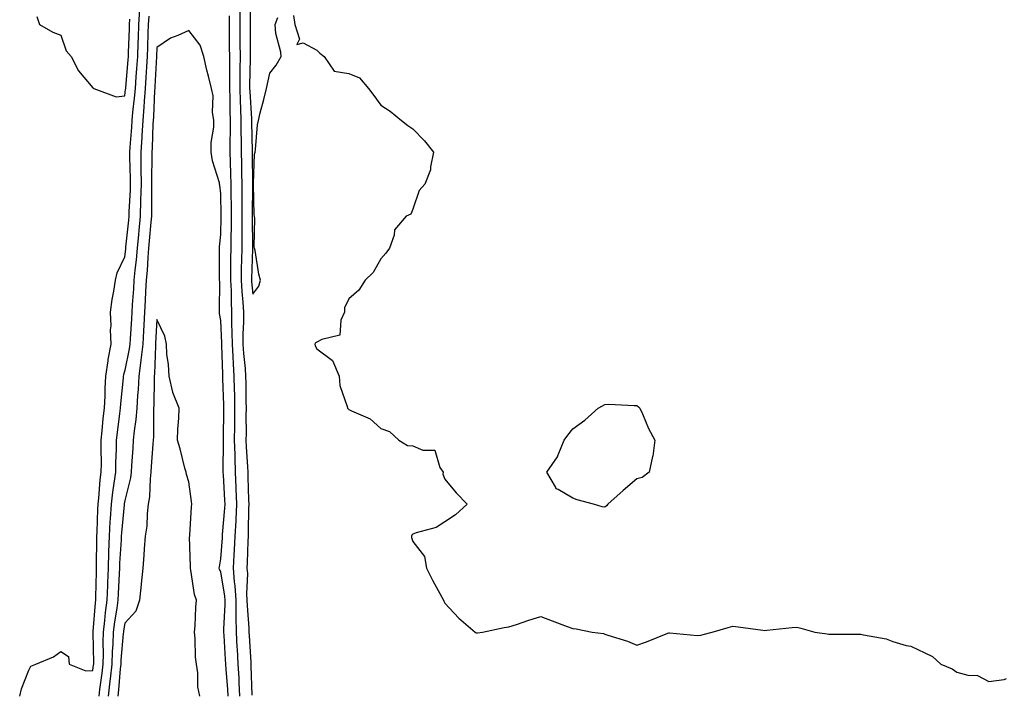
# Model space of a CAD drawing. Units: inches. Extents: x 889283 to 891923, y 7337498 to 7340138.
# Drawn here: x 891335 to 891643, y 7338652 to 7338863 of the extents above; entities that cross this region are included whole.
import ezdxf

# ---------------------------------------------------------------- set-up
doc = ezdxf.new("R2010")
doc.units = ezdxf.units.IN
doc.header["$MEASUREMENT"] = 0
doc.layers.add('Contour_88927337', color=7, linetype='Continuous', true_color=0xa829a7)

msp = doc.modelspace()

# ---------------------------------------------------------------- linework, layer by layer
at = {"layer": 'Contour_88927337'}
for points in [[(891407.09, 7338870.96, 3352), (891407.2, 7338862.77, 3352), (891407.2, 7338861.92, 3352), (891407.21, 7338861.08, 3352), (891407.25, 7338852.72, 3352), (891407.26, 7338851.92, 3352), (891407.26, 7338851.13, 3352), (891407.05, 7338842.92, 3352), (891407.05, 7338841.92, 3352), (891407.08, 7338840.95, 3352), (891407.62, 7338832.35, 3352), (891407.63, 7338831.92, 3352), (891407.63, 7338831.5, 3352), (891407.83, 7338822.14, 3352), (891407.83, 7338821.92, 3352), (891407.83, 7338821.7, 3352), (891407.97, 7338812, 3352), (891407.97, 7338811.92, 3352), (891407.97, 7338811.84, 3352), (891407.86, 7338802.11, 3352), (891407.86, 7338801.92, 3352), (891407.86, 7338801.73, 3352), (891407.93, 7338792.04, 3352), (891407.92, 7338791.79, 3352), (891407.62, 7338782.34, 3352), (891407.62, 7338781.92, 3352), (891407.64, 7338781.51, 3352), (891408.05, 7338777.55, 3352), (891409.89, 7338780.08, 3352), (891410.46, 7338781.92, 3352), (891409.97, 7338783.84, 3352), (891408.79, 7338791.18, 3352), (891408.62, 7338791.92, 3352), (891408.48, 7338792.34, 3352), (891408.67, 7338801.3, 3352), (891408.55, 7338801.92, 3352), (891408.5, 7338802.37, 3352), (891408.25, 7338811.72, 3352), (891408.23, 7338811.92, 3352), (891408.27, 7338812.14, 3352), (891408.61, 7338821.36, 3352), (891408.75, 7338821.92, 3352), (891408.9, 7338822.77, 3352), (891409.48, 7338830.49, 3352), (891409.82, 7338831.92, 3352), (891410.38, 7338834.25, 3352), (891411.51, 7338838.46, 3352), (891412.3, 7338841.92, 3352), (891413.32, 7338846.65, 3352), (891415.3, 7338849.17, 3352), (891416.94, 7338851.92, 3352), (891416.78, 7338853.19, 3352), (891415.24, 7338859.11, 3352), (891414.99, 7338861.92, 3352), (891415.87, 7338864.1, 3352)], [(891335.2, 7338651.92, 3351), (891335.76, 7338654.21, 3351), (891338.05, 7338660.06, 3351), (891338.7, 7338661.27, 3351), (891340.28, 7338661.92, 3351), (891345.74, 7338664.23, 3351), (891348.05, 7338665.85, 3351), (891350.41, 7338664.27, 3351), (891350.69, 7338661.92, 3351), (891355.91, 7338659.78, 3351), (891358.05, 7338659.9, 3351), (891358.3, 7338661.67, 3351), (891358.33, 7338661.92, 3351), (891358.34, 7338662.21, 3351), (891358.17, 7338671.79, 3351), (891358.18, 7338671.92, 3351), (891358.2, 7338672.07, 3351), (891358.85, 7338681.12, 3351), (891358.95, 7338681.92, 3351), (891358.99, 7338682.86, 3351), (891359.16, 7338690.81, 3351), (891359.2, 7338691.92, 3351), (891359.24, 7338693.11, 3351), (891359.29, 7338700.68, 3351), (891359.33, 7338701.92, 3351), (891359.42, 7338703.29, 3351), (891359.62, 7338710.35, 3351), (891359.72, 7338711.92, 3351), (891359.94, 7338713.81, 3351), (891360.4, 7338719.57, 3351), (891360.69, 7338721.92, 3351), (891360.72, 7338724.59, 3351), (891360.61, 7338729.36, 3351), (891360.64, 7338731.92, 3351), (891360.96, 7338734.83, 3351), (891361.3, 7338738.66, 3351), (891361.69, 7338741.92, 3351), (891361.88, 7338745.75, 3351), (891361.89, 7338748.08, 3351), (891362.11, 7338751.92, 3351), (891362.82, 7338756.69, 3351), (891362.84, 7338757.13, 3351), (891363.75, 7338761.92, 3351), (891363.59, 7338766.38, 3351), (891363.76, 7338767.63, 3351), (891363.54, 7338771.92, 3351), (891364.05, 7338775.92, 3351), (891364.61, 7338778.48, 3351), (891365.13, 7338781.92, 3351), (891365.69, 7338784.28, 3351), (891368.05, 7338789.25, 3351), (891368.34, 7338791.63, 3351), (891368.37, 7338791.92, 3351), (891368.4, 7338792.27, 3351), (891369.26, 7338800.7, 3351), (891369.38, 7338801.92, 3351), (891369.41, 7338803.28, 3351), (891369.79, 7338810.18, 3351), (891369.83, 7338811.92, 3351), (891369.82, 7338813.69, 3351), (891369.59, 7338820.38, 3351), (891369.58, 7338821.92, 3351), (891369.68, 7338823.55, 3351), (891370.23, 7338829.74, 3351), (891370.36, 7338831.92, 3351), (891370.58, 7338834.45, 3351), (891371.11, 7338838.86, 3351), (891371.35, 7338841.92, 3351), (891371.61, 7338845.48, 3351), (891371.84, 7338848.13, 3351), (891372.11, 7338851.92, 3351), (891372.25, 7338856.12, 3351), (891372.31, 7338857.66, 3351), (891372.45, 7338861.92, 3351), (891372.74, 7338866.61, 3351)], [(891403.96, 7338866.01, 3351), (891403.98, 7338861.92, 3351), (891404, 7338857.87, 3351), (891404.01, 7338855.95, 3351), (891404.05, 7338851.92, 3351), (891404.04, 7338847.91, 3351), (891403.99, 7338845.98, 3351), (891403.98, 7338841.92, 3351), (891404.09, 7338837.96, 3351), (891404.23, 7338835.74, 3351), (891404.35, 7338831.92, 3351), (891404.34, 7338828.2, 3351), (891404.39, 7338825.58, 3351), (891404.38, 7338821.92, 3351), (891404.5, 7338818.37, 3351), (891404.53, 7338815.44, 3351), (891404.65, 7338811.92, 3351), (891404.66, 7338808.53, 3351), (891404.62, 7338805.35, 3351), (891404.63, 7338801.92, 3351), (891404.61, 7338798.48, 3351), (891404.63, 7338795.34, 3351), (891404.61, 7338791.92, 3351), (891404.55, 7338788.42, 3351), (891404.46, 7338785.51, 3351), (891404.4, 7338781.92, 3351), (891404.57, 7338778.44, 3351), (891404.92, 7338775.05, 3351), (891405.09, 7338771.92, 3351), (891405.1, 7338768.97, 3351), (891404.93, 7338765.04, 3351), (891404.94, 7338761.92, 3351), (891405.13, 7338759.01, 3351), (891405.64, 7338754.34, 3351), (891405.81, 7338751.92, 3351), (891405.85, 7338749.72, 3351), (891405.88, 7338744.09, 3351), (891405.93, 7338741.92, 3351), (891405.91, 7338739.78, 3351), (891405.92, 7338734.05, 3351), (891405.9, 7338731.92, 3351), (891405.96, 7338729.84, 3351), (891406.42, 7338723.55, 3351), (891406.48, 7338721.92, 3351), (891406.54, 7338720.42, 3351), (891406.72, 7338713.25, 3351), (891406.77, 7338711.92, 3351), (891406.71, 7338710.58, 3351), (891406.63, 7338703.34, 3351), (891406.55, 7338701.92, 3351), (891406.48, 7338700.35, 3351), (891406.31, 7338693.66, 3351), (891406.22, 7338691.92, 3351), (891406.34, 7338690.21, 3351), (891406.11, 7338683.86, 3351), (891406.23, 7338681.92, 3351), (891406.25, 7338680.12, 3351), (891406.81, 7338673.16, 3351), (891406.83, 7338671.92, 3351), (891406.9, 7338670.77, 3351), (891407.4, 7338662.57, 3351), (891407.44, 7338661.92, 3351), (891407.47, 7338661.34, 3351), (891407.71, 7338652.26, 3351)], [(891340.55, 7338864.42, 3352), (891341.36, 7338861.92, 3352), (891345.59, 7338859.46, 3352), (891348.05, 7338858.58, 3352), (891349.76, 7338853.63, 3352), (891351.28, 7338851.92, 3352), (891353.53, 7338847.4, 3352), (891358.05, 7338842.08, 3352), (891358.13, 7338842, 3352), (891358.34, 7338841.92, 3352), (891365.38, 7338839.25, 3352), (891368.05, 7338839.56, 3352), (891368.3, 7338841.67, 3352), (891368.32, 7338841.92, 3352), (891368.35, 7338842.21, 3352), (891369.11, 7338850.86, 3352), (891369.18, 7338851.92, 3352), (891369.22, 7338853.09, 3352), (891369.49, 7338860.48, 3352), (891369.54, 7338861.92, 3352), (891369.64, 7338863.51, 3352)], [(891375.51, 7338864.46, 3350), (891375.35, 7338861.92, 3350), (891375.26, 7338859.13, 3350), (891375.14, 7338854.84, 3350), (891375.04, 7338851.92, 3350), (891374.81, 7338848.68, 3350), (891374.63, 7338845.34, 3350), (891374.38, 7338841.92, 3350), (891374.07, 7338837.94, 3350), (891373.98, 7338835.99, 3350), (891373.63, 7338831.92, 3350), (891373.36, 7338827.23, 3350), (891373.34, 7338826.63, 3350), (891373.05, 7338821.92, 3350), (891373.09, 7338816.96, 3350), (891373.09, 7338816.88, 3350), (891373.13, 7338811.92, 3350), (891373, 7338806.96, 3350), (891373, 7338806.87, 3350), (891372.86, 7338801.92, 3350), (891372.45, 7338797.52, 3350), (891372.32, 7338796.19, 3350), (891371.91, 7338791.92, 3350), (891371.61, 7338788.36, 3350), (891371.2, 7338785.07, 3350), (891370.91, 7338781.92, 3350), (891370.76, 7338779.21, 3350), (891370.38, 7338774.25, 3350), (891370.24, 7338771.92, 3350), (891370.12, 7338769.84, 3350), (891369.71, 7338763.58, 3350), (891369.61, 7338761.92, 3350), (891369.45, 7338760.52, 3350), (891368.05, 7338753.83, 3350), (891367.62, 7338752.35, 3350), (891367.55, 7338751.92, 3350), (891367.52, 7338751.39, 3350), (891366.69, 7338743.28, 3350), (891366.63, 7338741.92, 3350), (891366.44, 7338740.31, 3350), (891365.61, 7338734.36, 3350), (891365.34, 7338731.92, 3350), (891365.31, 7338729.18, 3350), (891365.12, 7338724.85, 3350), (891365.09, 7338721.92, 3350), (891364.67, 7338718.54, 3350), (891364.23, 7338715.73, 3350), (891363.8, 7338711.92, 3350), (891363.49, 7338707.36, 3350), (891363.41, 7338706.56, 3350), (891363.12, 7338701.92, 3350), (891362.96, 7338697.01, 3350), (891362.95, 7338696.83, 3350), (891362.8, 7338691.92, 3350), (891362.61, 7338687.36, 3350), (891362.59, 7338686.46, 3350), (891362.41, 7338681.92, 3350), (891361.92, 7338678.05, 3350), (891361.74, 7338675.61, 3350), (891361.32, 7338671.92, 3350), (891361.19, 7338668.78, 3350), (891361.25, 7338665.12, 3350), (891361.14, 7338661.92, 3350), (891360.85, 7338659.13, 3350), (891360.11, 7338653.98, 3350), (891359.88, 7338651.92, 3350)], [(891404.03, 7338651.92, 3350), (891403.79, 7338656.17, 3350), (891403.76, 7338657.63, 3350), (891403.51, 7338661.92, 3350), (891403.22, 7338666.74, 3350), (891403.2, 7338667.08, 3350), (891402.92, 7338671.92, 3350), (891402.84, 7338676.71, 3350), (891402.86, 7338677.11, 3350), (891402.8, 7338681.92, 3350), (891402.54, 7338686.41, 3350), (891402.33, 7338687.64, 3350), (891402.02, 7338691.92, 3350), (891402.24, 7338696.11, 3350), (891402.35, 7338697.62, 3350), (891402.56, 7338701.92, 3350), (891402.81, 7338706.68, 3350), (891402.85, 7338707.12, 3350), (891403.08, 7338711.92, 3350), (891402.88, 7338716.75, 3350), (891402.86, 7338717.12, 3350), (891402.65, 7338721.92, 3350), (891402.5, 7338726.37, 3350), (891402.51, 7338727.46, 3350), (891402.37, 7338731.92, 3350), (891402.41, 7338736.28, 3350), (891402.44, 7338737.53, 3350), (891402.48, 7338741.92, 3350), (891402.39, 7338746.27, 3350), (891402.35, 7338747.62, 3350), (891402.27, 7338751.92, 3350), (891401.98, 7338755.85, 3350), (891401.91, 7338758.06, 3350), (891401.65, 7338761.92, 3350), (891401.64, 7338765.51, 3350), (891401.52, 7338768.45, 3350), (891401.51, 7338771.92, 3350), (891401.34, 7338775.21, 3350), (891401.34, 7338778.63, 3350), (891401.18, 7338781.92, 3350), (891401.23, 7338785.1, 3350), (891401.23, 7338788.74, 3350), (891401.28, 7338791.92, 3350), (891401.31, 7338795.18, 3350), (891401.38, 7338798.59, 3350), (891401.4, 7338801.92, 3350), (891401.39, 7338805.26, 3350), (891401.33, 7338808.64, 3350), (891401.32, 7338811.92, 3350), (891401.22, 7338815.09, 3350), (891401.03, 7338818.94, 3350), (891400.93, 7338821.92, 3350), (891400.94, 7338824.81, 3350), (891401.05, 7338828.92, 3350), (891401.06, 7338831.92, 3350), (891400.97, 7338834.84, 3350), (891400.99, 7338838.98, 3350), (891400.91, 7338841.92, 3350), (891400.91, 7338844.78, 3350), (891400.82, 7338849.15, 3350), (891400.83, 7338851.92, 3350), (891400.81, 7338854.68, 3350), (891400.77, 7338859.21, 3350), (891400.75, 7338861.92, 3350), (891400.74, 7338864.61, 3350)], [(891420.8, 7338864.67, 3352), (891421.21, 7338861.92, 3352), (891422.63, 7338857.34, 3352), (891421.76, 7338855.63, 3352), (891423.81, 7338856.16, 3352), (891428.05, 7338853.86, 3352), (891429.01, 7338852.88, 3352), (891430.33, 7338851.92, 3352), (891433.44, 7338847.31, 3352), (891438.05, 7338846.51, 3352), (891441.34, 7338845.21, 3352), (891444.17, 7338841.92, 3352), (891445.86, 7338839.73, 3352), (891448.05, 7338836.66, 3352), (891450.92, 7338834.79, 3352), (891454.54, 7338831.92, 3352), (891456.45, 7338830.32, 3352), (891458.05, 7338829.3, 3352), (891461.69, 7338825.56, 3352), (891464.5, 7338821.92, 3352), (891463.53, 7338817.4, 3352), (891463.54, 7338816.43, 3352), (891461.8, 7338811.92, 3352), (891460.02, 7338809.96, 3352), (891458.05, 7338804.19, 3352), (891457.42, 7338802.55, 3352), (891455.96, 7338801.92, 3352), (891452.28, 7338797.69, 3352), (891452.18, 7338796.05, 3352), (891450.76, 7338791.92, 3352), (891449.61, 7338790.36, 3352), (891448.05, 7338788.67, 3352), (891445.63, 7338784.34, 3352), (891443.11, 7338781.92, 3352), (891441.18, 7338778.79, 3352), (891438.05, 7338776.17, 3352), (891436.66, 7338773.32, 3352), (891436.75, 7338771.92, 3352), (891435.53, 7338769.4, 3352), (891435.2, 7338764.77, 3352), (891429.57, 7338763.43, 3352), (891428.05, 7338762.52, 3352), (891427.63, 7338762.34, 3352), (891427.41, 7338761.92, 3352), (891427.54, 7338761.41, 3352), (891428.05, 7338760.48, 3352), (891432.93, 7338756.8, 3352), (891435.06, 7338751.92, 3352), (891435.2, 7338749.07, 3352), (891437.55, 7338742.42, 3352), (891437.59, 7338741.92, 3352), (891437.89, 7338741.76, 3352), (891438.05, 7338741.55, 3352), (891438.86, 7338741.11, 3352), (891444.69, 7338738.56, 3352), (891448.05, 7338735.63, 3352), (891450.74, 7338734.61, 3352), (891453.64, 7338731.92, 3352), (891456.36, 7338730.23, 3352), (891458.05, 7338730.15, 3352), (891461.18, 7338728.79, 3352), (891464.92, 7338728.79, 3352), (891466.53, 7338723.44, 3352), (891467.52, 7338721.92, 3352), (891467.47, 7338721.34, 3352), (891468.05, 7338719.75, 3352), (891471.63, 7338715.5, 3352), (891475.01, 7338711.92, 3352), (891471.42, 7338708.55, 3352), (891468.05, 7338706.44, 3352), (891465.35, 7338704.62, 3352), (891459.11, 7338702.98, 3352), (891458.05, 7338702.55, 3352), (891457.76, 7338702.21, 3352), (891457.64, 7338701.92, 3352), (891457.62, 7338701.49, 3352), (891458.05, 7338700.23, 3352), (891461.74, 7338695.61, 3352), (891462.32, 7338691.92, 3352), (891464.25, 7338688.12, 3352), (891467.08, 7338682.89, 3352), (891467.6, 7338681.92, 3352), (891467.72, 7338681.59, 3352), (891468.05, 7338680.94, 3352), (891472.42, 7338676.29, 3352), (891477.54, 7338671.92, 3352), (891477.88, 7338671.75, 3352), (891478.05, 7338671.7, 3352), (891478.24, 7338671.73, 3352), (891479.82, 7338671.92, 3352), (891486.61, 7338673.37, 3352), (891488.05, 7338673.56, 3352), (891490.46, 7338674.33, 3352), (891494.35, 7338675.62, 3352), (891498.05, 7338676.83, 3352), (891501.56, 7338675.43, 3352), (891506.27, 7338673.71, 3352), (891508.05, 7338673.04, 3352), (891509.06, 7338672.93, 3352), (891514.11, 7338671.92, 3352), (891517.6, 7338671.47, 3352), (891518.05, 7338671.34, 3352), (891518.97, 7338671.01, 3352), (891525.18, 7338669.05, 3352), (891528.05, 7338667.86, 3352), (891531.07, 7338668.9, 3352), (891537.77, 7338671.64, 3352), (891538.05, 7338671.75, 3352), (891538.22, 7338671.75, 3352), (891547.05, 7338670.92, 3352), (891548.05, 7338670.95, 3352), (891548.75, 7338671.22, 3352), (891551.6, 7338671.92, 3352), (891556.6, 7338673.37, 3352), (891558.05, 7338673.8, 3352), (891559.68, 7338673.55, 3352), (891567.42, 7338672.55, 3352), (891568.05, 7338672.45, 3352), (891568.63, 7338672.5, 3352), (891576.63, 7338673.34, 3352), (891578.05, 7338673.44, 3352), (891579.29, 7338673.16, 3352), (891583.67, 7338671.92, 3352), (891587.5, 7338671.37, 3352), (891588.05, 7338671.32, 3352), (891588.67, 7338671.3, 3352), (891597.45, 7338671.32, 3352), (891598.05, 7338671.31, 3352), (891598.9, 7338671.07, 3352), (891605.93, 7338669.8, 3352), (891608.05, 7338668.99, 3352), (891612.23, 7338667.74, 3352), (891613.66, 7338667.53, 3352), (891618.05, 7338665.46, 3352), (891620.47, 7338664.34, 3352), (891623.02, 7338661.92, 3352), (891626.56, 7338660.43, 3352), (891628.05, 7338659.42, 3352), (891631.47, 7338658.5, 3352), (891634.52, 7338658.39, 3352), (891638.05, 7338656.5, 3352), (891642.88, 7338657.09, 3352), (891643.52, 7338657.39, 3352)], [(891400.32, 7338651.92, 3349), (891400.2, 7338654.07, 3349), (891399.67, 7338660.29, 3349), (891399.58, 7338661.92, 3349), (891399.5, 7338663.37, 3349), (891399.07, 7338670.9, 3349), (891399.01, 7338671.92, 3349), (891398.99, 7338672.86, 3349), (891399.39, 7338680.58, 3349), (891399.37, 7338681.92, 3349), (891399.3, 7338683.17, 3349), (891398.05, 7338690.74, 3349), (891397.68, 7338691.55, 3349), (891397.58, 7338691.92, 3349), (891397.61, 7338692.36, 3349), (891398.05, 7338694.8, 3349), (891398.54, 7338701.43, 3349), (891398.56, 7338701.92, 3349), (891398.59, 7338702.46, 3349), (891399.33, 7338710.64, 3349), (891399.39, 7338711.92, 3349), (891399.34, 7338713.21, 3349), (891398.85, 7338721.12, 3349), (891398.82, 7338721.92, 3349), (891398.79, 7338722.66, 3349), (891398.87, 7338731.1, 3349), (891398.84, 7338731.92, 3349), (891398.85, 7338732.72, 3349), (891399.02, 7338740.95, 3349), (891399.03, 7338741.92, 3349), (891399.01, 7338742.88, 3349), (891398.73, 7338751.24, 3349), (891398.72, 7338751.92, 3349), (891398.67, 7338752.55, 3349), (891398.38, 7338761.59, 3349), (891398.36, 7338761.92, 3349), (891398.36, 7338762.22, 3349), (891398.05, 7338769.38, 3349), (891397.68, 7338771.55, 3349), (891397.66, 7338771.92, 3349), (891397.65, 7338772.33, 3349), (891397.7, 7338781.57, 3349), (891397.69, 7338781.92, 3349), (891397.65, 7338782.32, 3349), (891397.67, 7338791.54, 3349), (891397.62, 7338791.92, 3349), (891397.62, 7338792.35, 3349), (891398.05, 7338796.18, 3349), (891398.16, 7338801.81, 3349), (891398.16, 7338802.03, 3349), (891398.05, 7338808.9, 3349), (891397.74, 7338811.61, 3349), (891397.68, 7338811.92, 3349), (891397.59, 7338812.37, 3349), (891395.44, 7338819.31, 3349), (891395.07, 7338821.92, 3349), (891395.03, 7338824.95, 3349), (891395.88, 7338829.75, 3349), (891395.84, 7338831.92, 3349), (891395.46, 7338834.51, 3349), (891395.66, 7338839.53, 3349), (891395.11, 7338841.92, 3349), (891394.21, 7338845.76, 3349), (891393.73, 7338847.6, 3349), (891392.79, 7338851.92, 3349), (891391.57, 7338855.44, 3349), (891388.05, 7338860.05, 3349), (891384.57, 7338858.43, 3349), (891382.33, 7338857.64, 3349), (891378.05, 7338854.64, 3349), (891377.97, 7338852, 3349), (891377.97, 7338851.92, 3349), (891377.96, 7338851.84, 3349), (891377.45, 7338842.52, 3349), (891377.41, 7338841.92, 3349), (891377.36, 7338841.23, 3349), (891376.99, 7338832.98, 3349), (891376.9, 7338831.92, 3349), (891376.82, 7338830.69, 3349), (891376.61, 7338823.36, 3349), (891376.52, 7338821.92, 3349), (891376.53, 7338820.41, 3349), (891376.41, 7338813.56, 3349), (891376.43, 7338811.92, 3349), (891376.38, 7338810.26, 3349), (891376.4, 7338803.57, 3349), (891376.35, 7338801.92, 3349), (891376.18, 7338800.05, 3349), (891375.68, 7338794.29, 3349), (891375.45, 7338791.92, 3349), (891375.21, 7338789.08, 3349), (891374.99, 7338784.98, 3349), (891374.71, 7338781.92, 3349), (891374.52, 7338778.38, 3349), (891374.41, 7338775.56, 3349), (891374.2, 7338771.92, 3349), (891373.97, 7338767.84, 3349), (891373.88, 7338766.09, 3349), (891373.63, 7338761.92, 3349), (891373.08, 7338756.95, 3349), (891373.08, 7338756.89, 3349), (891372.42, 7338751.92, 3349), (891372.21, 7338747.76, 3349), (891372.02, 7338745.89, 3349), (891371.79, 7338741.92, 3349), (891371.53, 7338738.44, 3349), (891370.94, 7338734.81, 3349), (891370.68, 7338731.92, 3349), (891370.52, 7338729.45, 3349), (891370.19, 7338724.06, 3349), (891370.06, 7338721.92, 3349), (891369.83, 7338720.14, 3349), (891368.05, 7338713.05, 3349), (891367.9, 7338712.07, 3349), (891367.88, 7338711.92, 3349), (891367.87, 7338711.74, 3349), (891366.98, 7338702.99, 3349), (891366.91, 7338701.92, 3349), (891366.87, 7338700.74, 3349), (891366.44, 7338693.53, 3349), (891366.39, 7338691.92, 3349), (891366.32, 7338690.19, 3349), (891365.94, 7338684.03, 3349), (891365.86, 7338681.92, 3349), (891365.54, 7338679.41, 3349), (891364.82, 7338675.14, 3349), (891364.46, 7338671.92, 3349), (891364.3, 7338668.17, 3349), (891364.09, 7338665.88, 3349), (891363.95, 7338661.92, 3349), (891363.47, 7338657.34, 3349), (891363.41, 7338656.56, 3349), (891362.89, 7338651.92, 3349)], [(891391.48, 7338651.92, 3348), (891390.9, 7338654.78, 3348), (891390.82, 7338659.15, 3348), (891390.41, 7338661.92, 3348), (891390.18, 7338664.05, 3348), (891390.01, 7338669.96, 3348), (891389.83, 7338671.92, 3348), (891390.01, 7338673.88, 3348), (891390.2, 7338679.77, 3348), (891390.43, 7338681.92, 3348), (891389.8, 7338683.67, 3348), (891388.71, 7338691.26, 3348), (891388.54, 7338691.92, 3348), (891388.57, 7338692.45, 3348), (891388.31, 7338701.67, 3348), (891388.33, 7338701.92, 3348), (891388.38, 7338702.25, 3348), (891388.84, 7338711.13, 3348), (891388.99, 7338711.92, 3348), (891388.85, 7338712.72, 3348), (891388.05, 7338718.89, 3348), (891387.33, 7338721.2, 3348), (891387.18, 7338721.92, 3348), (891386.83, 7338723.14, 3348), (891385.35, 7338729.22, 3348), (891384.5, 7338731.92, 3348), (891384.64, 7338735.33, 3348), (891384.93, 7338738.8, 3348), (891385.07, 7338741.92, 3348), (891383.09, 7338746.88, 3348), (891383.06, 7338746.93, 3348), (891381.86, 7338751.92, 3348), (891381.74, 7338755.61, 3348), (891381.16, 7338758.81, 3348), (891381.03, 7338761.92, 3348), (891380.55, 7338764.42, 3348), (891378.05, 7338769.68, 3348), (891377.67, 7338762.3, 3348), (891377.65, 7338761.92, 3348), (891377.6, 7338761.47, 3348), (891377.33, 7338752.64, 3348), (891377.23, 7338751.92, 3348), (891377.19, 7338751.06, 3348), (891377.1, 7338742.87, 3348), (891377.05, 7338741.92, 3348), (891376.97, 7338740.84, 3348), (891376.97, 7338733, 3348), (891376.87, 7338731.92, 3348), (891376.79, 7338730.66, 3348), (891376.31, 7338723.66, 3348), (891376.2, 7338721.92, 3348), (891375.93, 7338719.8, 3348), (891375.76, 7338714.21, 3348), (891375.39, 7338711.92, 3348), (891375.04, 7338708.91, 3348), (891374.88, 7338705.09, 3348), (891374.44, 7338701.92, 3348), (891374.09, 7338697.96, 3348), (891374.03, 7338695.94, 3348), (891373.63, 7338691.92, 3348), (891373.16, 7338687.03, 3348), (891373.15, 7338686.82, 3348), (891372.59, 7338681.92, 3348), (891371.5, 7338678.47, 3348), (891368.05, 7338674.77, 3348), (891367.64, 7338672.33, 3348), (891367.59, 7338671.92, 3348), (891367.57, 7338671.45, 3348), (891366.8, 7338663.17, 3348), (891366.76, 7338661.92, 3348), (891366.61, 7338660.47, 3348), (891366.11, 7338653.86, 3348), (891365.89, 7338651.92, 3348)]]:
    msp.add_polyline3d(points, dxfattribs=at)
msp.add_polyline3d([(891518.05, 7338710.95, 3352), (891517.24, 7338711.1, 3352), (891514.48, 7338711.92, 3352), (891509.42, 7338713.29, 3352), (891508.05, 7338713.82, 3352), (891503.44, 7338716.53, 3352), (891502.84, 7338716.71, 3352), (891502.66, 7338717.31, 3352), (891499.95, 7338721.92, 3352), (891503.27, 7338726.7, 3352), (891503.43, 7338727.3, 3352), (891505.34, 7338731.92, 3352), (891506.49, 7338733.48, 3352), (891508.05, 7338735.46, 3352), (891511.81, 7338738.16, 3352), (891515.96, 7338741.92, 3352), (891517.3, 7338742.67, 3352), (891518.05, 7338743.12, 3352), (891519.33, 7338743.2, 3352), (891527.24, 7338742.73, 3352), (891528.05, 7338742.8, 3352), (891528.53, 7338742.4, 3352), (891528.98, 7338741.92, 3352), (891529.77, 7338740.2, 3352), (891531.74, 7338735.61, 3352), (891533.64, 7338731.92, 3352), (891533.01, 7338726.96, 3352), (891532.95, 7338726.82, 3352), (891531.92, 7338721.92, 3352), (891529.73, 7338720.24, 3352), (891528.05, 7338719.86, 3352), (891523.77, 7338716.2, 3352), (891519.03, 7338711.92, 3352), (891518.56, 7338711.42, 3352)], close=True, dxfattribs=at)

doc.saveas('drawing.dxf')
